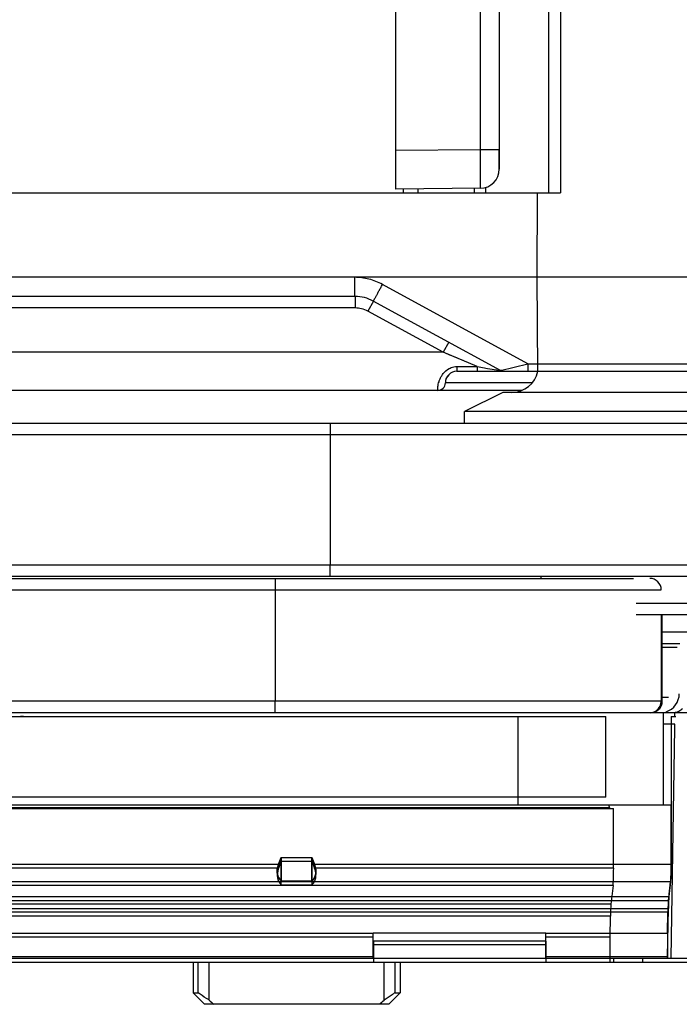
# Model space of a CAD drawing. Units: millimetres. Extents: x 299 to 994, y 404 to 873.
# Drawn here: x 487 to 504, y 582 to 608 of the extents above; entities that cross this region are included whole.
import ezdxf

# ---------------------------------------------------------------- set-up
doc = ezdxf.new("R2010")
doc.units = ezdxf.units.MM
doc.header["$LTSCALE"] = 23.1
doc.layers.get('0').update_dxf_attribs({"linetype": 'CONTINUOUS'})
doc.layers.add('COMPONENTI_DI_ASSIEME', color=7, linetype='CONTINUOUS')

msp = doc.modelspace()

# ---------------------------------------------------------------- linework, layer by layer
at = {"linetype": 'Continuous'}
for p, q in [((504.196, 589.275), (503.891, 589.275)), ((504.098, 583.173), (504.195, 589.177))]:
    msp.add_line(p, q, dxfattribs=at)
msp.add_arc((490.876, 589.389), 13.32, 359.0868, 359.5067, dxfattribs=at)
at = {"layer": 'COMPONENTI_DI_ASSIEME', "linetype": 'Continuous'}
for p, q in [((500.91, 603.12), (500.91, 627.97)), ((501.209, 627.97), (501.209, 603.12)), ((496.916, 604.22), (496.916, 622.168)), ((499.116, 609.201), (499.116, 604.239)), ((499.617, 608.713), (499.617, 603.739)), ((499.116, 604.239), (496.916, 604.22)), ((496.917, 603.22), (496.916, 604.22)), ((499.617, 604.239), (499.116, 604.239)), ((499.116, 604.239), (499.121, 603.239)), ((499.617, 603.739), (499.617, 604.239)), ((421.128, 603.12), (501.209, 603.12)), ((499.121, 603.239), (496.917, 603.22)), ((497.11, 603.222), (497.11, 603.12)), ((497.496, 603.225), (497.496, 603.12)), ((498.965, 603.238), (498.965, 603.12)), ((499.121, 603.246), (499.121, 603.239)), ((499.26, 603.262), (499.26, 603.12)), ((500.608, 600.92), (500.616, 603.12)), ((495.854, 600.923), (421.609, 600.925)), ((500.609, 600.92), (495.844, 600.919)), ((495.854, 600.42), (495.854, 600.925)), ((500.364, 598.668), (496.571, 600.733)), ((509.611, 600.92), (500.608, 600.92)), ((500.617, 598.47), (500.608, 600.92)), ((495.854, 600.42), (421.609, 600.42)), ((495.855, 600.42), (495.855, 600.121)), ((496.333, 600.298), (496.19, 600.036)), ((499.646, 598.495), (496.332, 600.298)), ((495.855, 600.121), (421.617, 600.121)), ((498.154, 598.967), (496.19, 600.036)), ((498.297, 599.229), (498.154, 598.967)), ((498.154, 598.967), (465.395, 598.967)), ((499.041, 598.595), (498.154, 598.967)), ((498.246, 598.928), (498.199, 598.948)), ((498.346, 598.886), (498.295, 598.908)), ((498.512, 598.817), (498.454, 598.841)), ((498.695, 598.74), (498.632, 598.766)), ((499.646, 598.495), (500.364, 598.668)), ((500.364, 598.668), (508.03, 598.669)), ((500.364, 598.668), (500.364, 598.47)), ((498.51, 598.595), (499.041, 598.595)), ((498.51, 598.595), (498.51, 598.47)), ((498.51, 598.47), (499.741, 598.47)), ((499.041, 598.595), (499.041, 598.47)), ((499.658, 598.497), (499.67, 598.5)), ((499.741, 598.47), (507.912, 598.47)), ((498.212, 598.17), (498.21, 598.17)), ((500.475, 598.17), (498.212, 598.17)), ((498.01, 597.97), (465.395, 597.97)), ((500.198, 597.97), (498.012, 597.97)), ((499.712, 597.92), (498.712, 597.42)), ((506.712, 597.92), (499.712, 597.92)), ((507.712, 597.42), (498.712, 597.42)), ((498.712, 597.12), (498.712, 597.42)), ((461.442, 597.12), (509.028, 597.12)), ((461.497, 596.82), (509.328, 596.82)), ((495.207, 596.82), (495.207, 593.42)), ((509.328, 593.42), (464.698, 593.42)), ((406.622, 593.073), (503.115, 593.073)), ((509.028, 593.12), (462.044, 593.12)), ((500.712, 593.073), (500.712, 593.12)), ((406.321, 592.773), (503.839, 592.773)), ((493.774, 592.773), (493.774, 589.873)), ((505.712, 592.42), (503.184, 592.42)), ((505.412, 592.12), (503.188, 592.12)), ((503.839, 592.12), (503.839, 589.873)), ((503.866, 589.873), (503.866, 592.12)), ((504.621, 591.673), (503.866, 591.673)), ((503.866, 591.376), (504.321, 591.376)), ((504.253, 591.276), (503.866, 591.276)), ((504.321, 591.367), (504.19, 591.367)), ((504.026, 589.969), (503.865, 589.969)), ((503.866, 589.873), (406.321, 589.873)), ((505.23, 589.573), (405.243, 589.573)), ((486.072, 589.473), (502.395, 589.473)), ((500.098, 589.473), (500.098, 587.173)), ((502.395, 587.373), (502.395, 589.473)), ((503.891, 589.573), (503.891, 587.173)), ((504.093, 589.473), (504.216, 589.473)), ((504.093, 589.473), (504.093, 587.173)), ((504.196, 589.473), (504.196, 589.573)), ((502.395, 587.373), (464.381, 587.373)), ((386.855, 587.173), (504.097, 587.173)), ((502.461, 587.173), (502.487, 587.095)), ((504.094, 587.173), (504.094, 585.622)), ((504.097, 585.622), (504.097, 587.173)), ((464.178, 587.073), (502.598, 587.073)), ((502.487, 587.095), (464.289, 587.095)), ((502.598, 585.522), (502.598, 587.073)), ((472.797, 585.622), (493.864, 585.622)), ((493.929, 585.803), (493.861, 585.622)), ((493.864, 585.622), (493.932, 585.803)), ((493.865, 585.522), (493.933, 585.703)), ((493.929, 585.803), (494.732, 585.803)), ((493.929, 585.803), (493.929, 585.19)), ((493.932, 585.19), (493.932, 585.803)), ((493.933, 585.703), (494.733, 585.703)), ((493.933, 585.09), (493.933, 585.703)), ((494.797, 585.622), (494.729, 585.803)), ((494.729, 585.19), (494.729, 585.803)), ((494.732, 585.803), (494.8, 585.622)), ((494.732, 585.803), (494.732, 585.19)), ((494.733, 585.703), (494.801, 585.522)), ((494.733, 585.703), (494.733, 585.09)), ((494.797, 585.622), (504.097, 585.622)), ((493.865, 585.522), (472.801, 585.522)), ((502.598, 585.522), (494.801, 585.522)), ((504.082, 585.169), (464.137, 585.169)), ((502.583, 585.069), (464.193, 585.069)), ((493.929, 585.19), (494.732, 585.19)), ((493.933, 585.09), (494.733, 585.09)), ((502.583, 585.069), (502.528, 584.579)), ((504.024, 584.679), (504.079, 585.169)), ((504.082, 585.169), (504.039, 584.781)), ((464.137, 584.781), (504.039, 584.781)), ((464.244, 584.679), (504.024, 584.679)), ((502.528, 584.579), (464.248, 584.579)), ((464.137, 584.474), (504.025, 584.474)), ((504.01, 584.372), (464.258, 584.372)), ((504.001, 583.828), (504.01, 584.372)), ((504.005, 583.212), (504.025, 584.474)), ((502.514, 584.272), (464.262, 584.272)), ((502.505, 583.727), (502.514, 584.272)), ((470.329, 583.824), (496.329, 583.824)), ((500.829, 583.823), (496.329, 583.823)), ((496.329, 583.173), (496.329, 583.823)), ((500.829, 583.824), (504.001, 583.828)), ((500.829, 583.173), (500.829, 583.823)), ((504.001, 583.828), (504.001, 583.173)), ((496.333, 583.724), (470.333, 583.724)), ((500.829, 583.623), (496.329, 583.623)), ((496.333, 583.623), (496.333, 583.073)), ((500.833, 583.523), (496.333, 583.523)), ((502.505, 583.727), (500.833, 583.724)), ((500.833, 583.623), (500.833, 583.073)), ((502.505, 583.073), (502.505, 583.727)), ((360.788, 583.073), (513.096, 583.073)), ((389.751, 583.173), (510.121, 583.173)), ((496.333, 583.212), (470.333, 583.212)), ((491.633, 583.073), (491.633, 582.273)), ((491.768, 582.273), (491.768, 583.073)), ((492.053, 582.083), (492.053, 583.073)), ((496.613, 582.083), (496.613, 583.073)), ((496.898, 582.273), (496.898, 583.073)), ((497.033, 583.073), (497.033, 582.273)), ((504.005, 583.212), (500.833, 583.212)), ((502.603, 583.073), (502.604, 583.173)), ((503.355, 583.073), (503.357, 583.173)), ((504.005, 583.173), (504.005, 583.212)), ((491.633, 582.273), (491.768, 582.273)), ((491.933, 581.973), (491.633, 582.273)), ((496.733, 581.973), (497.033, 582.273)), ((496.898, 582.273), (497.033, 582.273)), ((496.733, 581.973), (491.933, 581.973))]:
    msp.add_line(p, q, dxfattribs=at)
msp.add_lwpolyline([(499.646, 598.495), (499.646, 598.495), (499.65, 598.496)], dxfattribs=at)
for centre, radius, start, end in [((499.117, 603.739), 0.5, 270.5, 360), ((495.854, 599.42), 1, 61.4342, 90), ((495.855, 599.421), 0.7, 61.4341, 90.0001), ((498.51, 598.17), 0.3, 89.9468, 180), ((498.512, 598.17), 0.3, 90, 180), ((505.606, 632.531), 34.565, 259.0505, 259.3679), ((499.741, 598.67), 0.2, 241.4342, 270), ((499.742, 598.67), 0.2, 241.4358, 270.0018), ((499.939, 598.62), 0.7, 270, 347.6249), ((498.01, 598.17), 0.2, 270, 360), ((498.012, 598.17), 0.2, 270, 0), ((503.539, 592.773), 0.3, 359.9994, 89.9994), ((503.81, 590.073), 0.5, 287.8427, 359.5), ((503.566, 589.873), 0.3, 270, 0), ((503.539, 589.873), 0.3, 307.4938, 0.0039), ((487.21, 588.469), 1.004, 90.0103, 95.4928), ((503.566, 589.872), 0.298, 270.0247, 277.5645), ((503.539, 589.873), 0.3, 284.9813, 299.974), ((503.538, 589.874), 0.301, 300.0257, 307.4895), ((503.565, 589.875), 0.302, 300.4916, 314.9588), ((514.139, 606.383), 32.837, 227.7321, 228.0184), ((474.526, 606.383), 32.837, 311.9816, 312.2679)]:
    msp.add_arc(centre, radius, start, end, dxfattribs=at)
for centre, major_axis, ratio, start_param, end_param in [((502.501, 588.773), (0, 1.7), 0.052408, -3.300023, -3.141593), ((494.328, 585.622), (0.415, 0.415), 0.674509, 2.164208, 3.206163), ((494.336, 585.622), (0.415, -0.415), 0.674509, -0.06457, 0.977384), ((504.071, 585.622), (0, 0.5), 0.052408, -2.70526, -1.570796), ((494.329, 585.522), (0.415, 0.415), 0.674509, 2.164208, 3.206163), ((494.337, 585.522), (0.415, -0.415), 0.674509, -0.06457, 0.977384), ((502.572, 585.522), (0, 0.5), 0.052408, -2.70526, -1.570796), ((502.539, 584.125), (0, 0.5), 0.052408, 0.436332, 1.27409), ((504.05, 584.328), (0, 0.5), 0.052408, 0.436332, 1.27409)]:
    msp.add_ellipse(centre, major_axis=major_axis, ratio=ratio, start_param=start_param, end_param=end_param, dxfattribs=at)
for points, knots in [([(496.571, 600.733), (496.516, 600.763), (496.401, 600.817), (496.22, 600.874), (496.034, 600.91), (495.908, 600.919), (495.844, 600.919)], [0, 0, 0, 0, 0.249961, 0.499852, 0.750039, 1, 1, 1, 1]), ([(496.332, 600.298), (496.333, 600.298), (496.333, 600.3), (496.334, 600.301), (496.335, 600.303), (496.339, 600.309), (496.344, 600.318), (496.352, 600.332), (496.362, 600.351), (496.374, 600.372), (496.388, 600.398), (496.41, 600.438), (496.441, 600.494), (496.481, 600.568), (496.525, 600.649), (496.556, 600.705), (496.571, 600.733)], [0, 0, 0, 0, 0.001215, 0.004832, 0.010837, 0.019209, 0.042963, 0.075917, 0.117831, 0.168231, 0.22658, 0.292345, 0.443704, 0.616672, 0.804865, 1, 1, 1, 1]), ([(498.117, 598.356), (498.128, 598.374), (498.18, 598.449), (498.251, 598.511), (498.312, 598.544)], [0, 0, 0, 0, 0.235526, 1, 1, 1, 1]), ([(498.312, 598.544), (498.327, 598.552), (498.389, 598.581), (498.458, 598.595), (498.51, 598.595)], [0, 0, 0, 0, 0.248336, 1, 1, 1, 1]), ([(499.229, 598.559), (499.256, 598.554), (499.361, 598.535), (499.467, 598.516), (499.547, 598.504)], [0, 0, 0, 0, 0.251804, 1, 1, 1, 1]), ([(499.547, 598.504), (499.559, 598.502), (499.582, 598.498), (499.611, 598.495), (499.629, 598.492), (499.64, 598.492), (499.645, 598.491), (499.648, 598.493), (499.648, 598.493)], [0, 0, 0, 0, 0.366257, 0.693392, 0.825796, 0.924739, 0.982329, 1, 1, 1, 1]), ([(498.01, 597.97), (498.01, 597.97), (498.011, 597.974), (498.01, 597.977), (498.011, 597.986), (498.011, 597.998), (498.011, 598.013), (498.013, 598.039), (498.017, 598.079), (498.027, 598.136), (498.045, 598.204), (498.073, 598.279), (498.101, 598.33), (498.117, 598.356)], [0, 0, 0, 0, 0.004115, 0.016434, 0.036923, 0.065516, 0.102131, 0.146672, 0.259108, 0.401933, 0.574113, 0.774223, 1, 1, 1, 1]), ([(495.21, 597.12), (495.21, 597.12), (495.21, 597.117), (495.209, 597.114), (495.209, 597.106), (495.209, 597.097), (495.209, 597.084), (495.208, 597.062), (495.208, 597.03), (495.208, 596.985), (495.207, 596.933), (495.207, 596.878), (495.207, 596.84), (495.207, 596.82)], [0, 0, 0, 0, 0.004967, 0.019427, 0.043263, 0.076301, 0.118304, 0.16879, 0.293053, 0.444491, 0.617408, 0.80536, 1, 1, 1, 1]), ([(495.21, 593.12), (495.21, 593.12), (495.21, 593.123), (495.209, 593.126), (495.209, 593.134), (495.209, 593.144), (495.209, 593.156), (495.208, 593.178), (495.208, 593.211), (495.208, 593.256), (495.207, 593.307), (495.207, 593.362), (495.207, 593.401), (495.207, 593.42)], [0, 0, 0, 0, 0.004967, 0.019427, 0.043263, 0.076301, 0.118304, 0.16879, 0.293053, 0.444491, 0.617408, 0.80536, 1, 1, 1, 1]), ([(493.776, 593.073), (493.775, 593.073), (493.776, 593.07), (493.775, 593.067), (493.775, 593.059), (493.775, 593.05), (493.775, 593.037), (493.774, 593.015), (493.774, 592.983), (493.774, 592.938), (493.774, 592.887), (493.774, 592.831), (493.774, 592.793), (493.774, 592.773)], [0, 0, 0, 0, 0.004891, 0.019328, 0.043152, 0.076185, 0.118186, 0.168675, 0.29295, 0.444407, 0.617349, 0.80533, 1, 1, 1, 1]), ([(493.776, 589.573), (493.775, 589.573), (493.776, 589.576), (493.775, 589.58), (493.775, 589.587), (493.775, 589.597), (493.775, 589.61), (493.774, 589.631), (493.774, 589.664), (493.774, 589.709), (493.774, 589.76), (493.774, 589.816), (493.774, 589.854), (493.774, 589.873)], [0, 0, 0, 0, 0.004891, 0.019328, 0.043152, 0.076185, 0.118186, 0.168675, 0.29295, 0.444407, 0.617349, 0.80533, 1, 1, 1, 1]), ([(504.389, 589.672), (504.362, 589.646), (504.304, 589.603), (504.235, 589.581), (504.202, 589.576)], [0, 0, 0, 0, 0.528236, 1, 1, 1, 1]), ([(493.929, 585.19), (493.904, 585.211), (493.859, 585.264), (493.823, 585.371), (493.823, 585.495), (493.845, 585.58), (493.861, 585.622)], [0, 0, 0, 0, 0.206613, 0.44124, 0.710095, 1, 1, 1, 1]), ([(494.797, 585.622), (494.813, 585.579), (494.837, 585.494), (494.841, 585.368), (494.801, 585.261), (494.753, 585.211), (494.729, 585.19)], [0, 0, 0, 0, 0.291419, 0.562651, 0.795081, 1, 1, 1, 1]), ([(504.094, 585.622), (504.094, 585.532), (504.092, 585.407), (504.086, 585.256), (504.082, 585.194), (504.079, 585.169)], [0, 0, 0, 0, 0.592625, 0.829295, 1, 1, 1, 1]), ([(504.094, 585.622), (504.094, 585.532), (504.092, 585.407), (504.086, 585.256), (504.082, 585.194), (504.079, 585.169)], [0, 0, 0, 0, 0.592619, 0.829297, 1, 1, 1, 1]), ([(504.024, 584.679), (504.019, 584.637), (504.014, 584.535), (504.011, 584.432), (504.01, 584.372)], [0, 0, 0, 0, 0.407933, 1, 1, 1, 1]), ([(492.053, 582.083), (492.029, 582.098), (491.932, 582.158), (491.838, 582.223), (491.768, 582.273)], [0, 0, 0, 0, 0.248631, 1, 1, 1, 1]), ([(496.898, 582.273), (496.874, 582.257), (496.781, 582.19), (496.686, 582.128), (496.613, 582.083)], [0, 0, 0, 0, 0.251353, 1, 1, 1, 1])]:
    msp.add_open_spline(points, degree=3, knots=knots, dxfattribs=at)
for points in [[(503.778, 589.661), (503.805, 589.689), (503.828, 589.722), (503.843, 589.758)], [(503.843, 589.758), (503.858, 589.795), (503.866, 589.834), (503.866, 589.873)], [(503.605, 589.576), (503.644, 589.581), (503.683, 589.594), (503.718, 589.615)]]:
    msp.add_open_spline(points, degree=3, dxfattribs=at)

doc.saveas('drawing.dxf')
